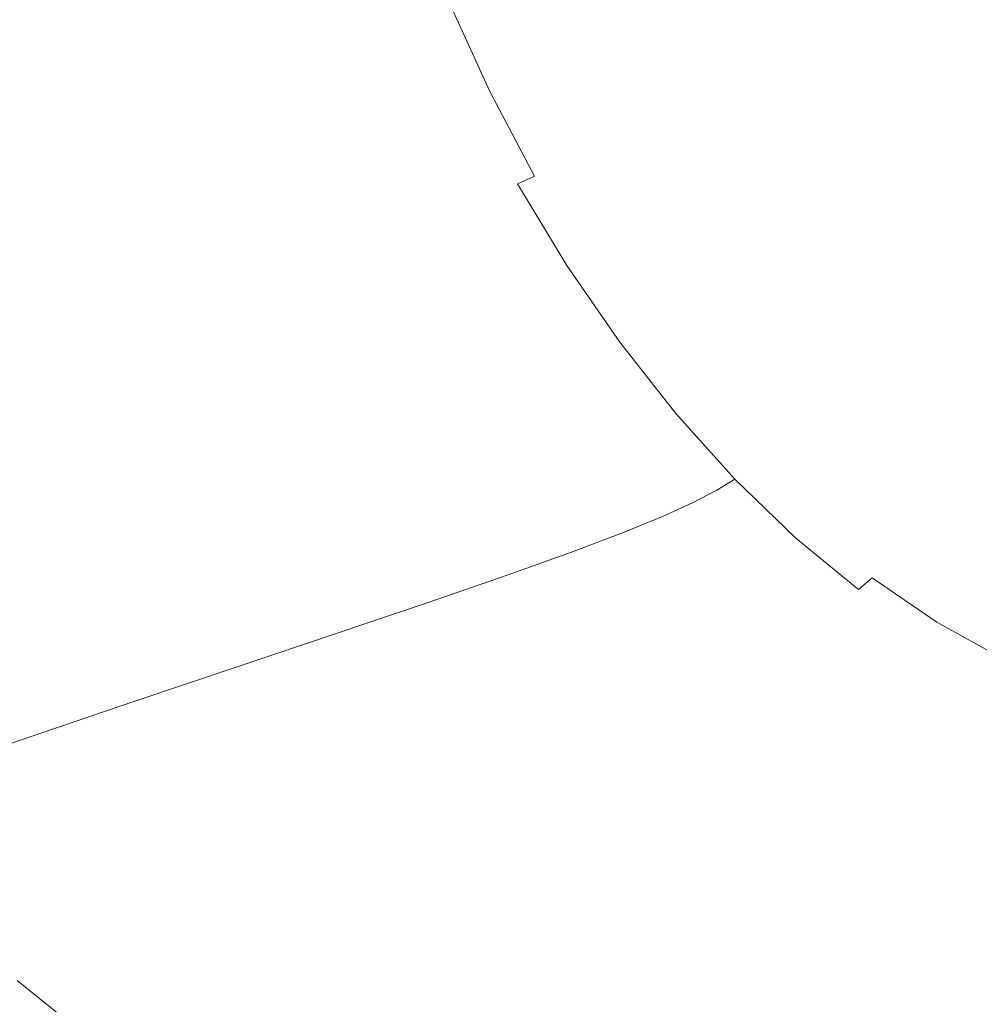
# Model space of a CAD drawing. Extents: x -738 to 738, y -352 to 352.
# Drawn here: x -531 to -426, y -202 to -95 of the extents above; entities that cross this region are included whole.
import ezdxf

# ---------------------------------------------------------------- set-up
doc = ezdxf.new("R2010")
doc.units = 0
doc.header["$LTSCALE"] = 500
doc.header["$MEASUREMENT"] = 0
doc.layers.add('NOVOTERM_CERAMIKA', color=7, linetype='Continuous')

msp = doc.modelspace()

# ---------------------------------------------------------------- linework, layer by layer
at = {"layer": 'NOVOTERM_CERAMIKA', "lineweight": 0}
for points, invisible_edges in [([(-494.92, -96.34, 173.57), (-491.18, -95.4, 165.11), (-495.09, -85.34, 165.11), (-498.89, -86.17, 173.56)], 15), ([(-491.18, -95.4, 165.11), (-488.26, -94.59, 159.34), (-492.13, -84.62, 159.33), (-495.09, -85.34, 165.11)], 15), ([(-499.72, -97.45, 185.34), (-494.92, -96.34, 173.57), (-498.89, -86.17, 173.56), (-503.74, -87.16, 185.34)], 15), ([(-415.49, -86.49, 144.23), (-432.02, -86.89, 144.6), (-428.73, -95.64, 144.6), (-412.5, -95.19, 144.23)], 15), ([(-505.81, -98.78, 201.06), (-499.72, -97.45, 185.34), (-503.74, -87.16, 185.34), (-509.88, -88.35, 201.06)], 15), ([(-455.92, -88.01, 145.64), (-452.19, -96.91, 145.65), (-441.84, -96.22, 145.07), (-445.37, -87.4, 145.06)], 15), ([(-445.37, -87.4, 145.06), (-441.84, -96.22, 145.07), (-428.73, -95.64, 144.6), (-432.02, -86.89, 144.6)], 15), ([(-513.4, -100.38, 221.36), (-505.81, -98.78, 201.06), (-509.88, -88.35, 201.06), (-517.55, -89.77, 221.35)], 15), ([(-470.18, -89.43, 147.16), (-466.16, -98.5, 147.16), (-460.17, -97.67, 146.34), (-464.06, -88.69, 146.34)], 15), ([(-464.06, -88.69, 146.34), (-460.17, -97.67, 146.34), (-452.19, -96.91, 145.65), (-455.92, -88.01, 145.64)], 15), ([(-526.97, -91.48, 246.86), (-522.74, -102.29, 246.87), (-513.4, -100.38, 221.36), (-517.55, -89.77, 221.35)], 15), ([(-474.66, -90.2, 148.11), (-470.55, -99.36, 148.11), (-466.16, -98.5, 147.16), (-470.18, -89.43, 147.16)], 15), ([(-480.27, -91.75, 150.41), (-476.02, -101.11, 150.42), (-473.71, -100.24, 149.19), (-477.9, -90.98, 149.19)], 15), ([(-477.9, -90.98, 149.19), (-473.71, -100.24, 149.19), (-470.55, -99.36, 148.11), (-474.66, -90.2, 148.11)], 15), ([(-537.74, -93.4, 276.33), (-533.41, -104.44, 276.33), (-522.74, -102.29, 246.87), (-526.97, -91.48, 246.86)], 15), ([(-482.17, -92.49, 151.78), (-477.87, -101.94, 151.79), (-476.02, -101.11, 150.42), (-480.27, -91.75, 150.41)], 15), ([(-479.63, -102.71, 153.31), (-477.87, -101.94, 151.79), (-482.17, -92.49, 151.78), (-483.98, -93.18, 153.31)], 15), ([(-483.81, -104.29, 159.34), (-481.54, -103.48, 155.62), (-485.94, -93.86, 155.61), (-488.26, -94.59, 159.34)], 15), ([(-481.54, -103.48, 155.62), (-479.63, -102.71, 153.31), (-483.98, -93.18, 153.31), (-485.94, -93.86, 155.61)], 13), ([(-486.68, -105.2, 165.12), (-483.81, -104.29, 159.34), (-488.26, -94.59, 159.34), (-491.18, -95.4, 165.11)], 15), ([(-412.5, -95.19, 144.23), (-428.73, -95.64, 144.6), (-425.07, -104.06, 144.6), (-409.17, -103.56, 144.23)], 15), ([(-495.11, -107.47, 185.35), (-490.37, -106.24, 173.58), (-494.92, -96.34, 173.57), (-499.72, -97.45, 185.34)], 15), ([(-490.37, -106.24, 173.58), (-486.68, -105.2, 165.12), (-491.18, -95.4, 165.11), (-494.92, -96.34, 173.57)], 15), ([(-452.19, -96.91, 145.65), (-448.02, -105.46, 145.65), (-437.89, -104.7, 145.07), (-441.84, -96.22, 145.07)], 15), ([(-441.84, -96.22, 145.07), (-437.89, -104.7, 145.07), (-425.07, -104.06, 144.6), (-428.73, -95.64, 144.6)], 15), ([(-501.13, -108.95, 201.06), (-495.11, -107.47, 185.35), (-499.72, -97.45, 185.34), (-505.81, -98.78, 201.06)], 15), ([(-460.17, -97.67, 146.34), (-455.83, -106.31, 146.34), (-448.02, -105.46, 145.65), (-452.19, -96.91, 145.65)], 15), ([(-470.55, -99.36, 148.11), (-465.95, -108.18, 148.11), (-461.68, -107.23, 147.16), (-466.16, -98.5, 147.16)], 15), ([(-466.16, -98.5, 147.16), (-461.68, -107.23, 147.16), (-455.83, -106.31, 146.34), (-460.17, -97.67, 146.34)], 15), ([(-508.64, -110.72, 221.36), (-501.13, -108.95, 201.06), (-505.81, -98.78, 201.06), (-513.4, -100.38, 221.36)], 15), ([(-473.71, -100.24, 149.19), (-469.03, -109.16, 149.2), (-465.95, -108.18, 148.11), (-470.55, -99.36, 148.11)], 15), ([(-522.74, -102.29, 246.87), (-517.88, -112.82, 246.87), (-508.64, -110.72, 221.36), (-513.4, -100.38, 221.36)], 15), ([(-476.02, -101.11, 150.42), (-471.27, -110.12, 150.42), (-469.03, -109.16, 149.2), (-473.71, -100.24, 149.19)], 15), ([(-477.87, -101.94, 151.79), (-473.06, -111.04, 151.79), (-471.27, -110.12, 150.42), (-476.02, -101.11, 150.42)], 15), ([(-533.41, -104.44, 276.33), (-528.45, -115.2, 276.33), (-517.88, -112.82, 246.87), (-522.74, -102.29, 246.87)], 15), ([(-476.63, -112.75, 155.62), (-474.77, -111.9, 153.31), (-479.63, -102.71, 153.31), (-481.54, -103.48, 155.62)], 15), ([(-474.77, -111.9, 153.31), (-473.06, -111.04, 151.79), (-477.87, -101.94, 151.79), (-479.63, -102.71, 153.31)], 7), ([(-478.85, -113.65, 159.35), (-476.63, -112.75, 155.62), (-481.54, -103.48, 155.62), (-483.81, -104.29, 159.34)], 15), ([(-545.03, -106.76, 308.5), (-539.95, -117.76, 308.5), (-528.45, -115.2, 276.33), (-533.41, -104.44, 276.33)], 15), ([(-481.67, -114.64, 165.13), (-478.85, -113.65, 159.35), (-483.81, -104.29, 159.34), (-486.68, -105.2, 165.12)], 15), ([(-448.02, -105.46, 145.65), (-443.47, -113.6, 145.65), (-433.58, -112.77, 145.07), (-437.89, -104.7, 145.07)], 15), ([(-437.89, -104.7, 145.07), (-433.58, -112.77, 145.07), (-421.06, -112.07, 144.6), (-425.07, -104.06, 144.6)], 15), ([(-485.3, -115.79, 173.58), (-481.67, -114.64, 165.13), (-486.68, -105.2, 165.12), (-490.37, -106.24, 173.58)], 15), ([(-455.83, -106.31, 146.34), (-451.08, -114.53, 146.35), (-443.47, -113.6, 145.65), (-448.02, -105.46, 145.65)], 15), ([(-489.97, -117.14, 185.36), (-485.3, -115.79, 173.58), (-490.37, -106.24, 173.58), (-495.11, -107.47, 185.35)], 15), ([(-461.68, -107.23, 147.16), (-456.78, -115.54, 147.17), (-451.08, -114.53, 146.35), (-455.83, -106.31, 146.34)], 15), ([(-495.9, -118.76, 201.07), (-489.97, -117.14, 185.36), (-495.11, -107.47, 185.35), (-501.13, -108.95, 201.06)], 15), ([(-465.95, -108.18, 148.11), (-460.93, -116.59, 148.12), (-456.78, -115.54, 147.17), (-461.68, -107.23, 147.16)], 15), ([(-503.33, -120.69, 221.36), (-495.9, -118.76, 201.07), (-501.13, -108.95, 201.06), (-508.64, -110.72, 221.36)], 15), ([(-471.27, -110.12, 150.42), (-466.08, -118.71, 150.42), (-463.91, -117.66, 149.2), (-469.03, -109.16, 149.2)], 15), ([(-469.03, -109.16, 149.2), (-463.91, -117.66, 149.2), (-460.93, -116.59, 148.12), (-465.95, -108.18, 148.11)], 15), ([(-473.06, -111.04, 151.79), (-467.81, -119.73, 151.8), (-466.08, -118.71, 150.42), (-471.27, -110.12, 150.42)], 15), ([(-517.88, -112.82, 246.87), (-512.46, -122.99, 246.87), (-503.33, -120.69, 221.36), (-508.64, -110.72, 221.36)], 15), ([(-469.46, -120.67, 153.32), (-467.81, -119.73, 151.8), (-473.06, -111.04, 151.79), (-474.77, -111.9, 153.31)], 15), ([(-471.26, -121.61, 155.63), (-469.46, -120.67, 153.32), (-474.77, -111.9, 153.31), (-476.63, -112.75, 155.62)], 11), ([(-433.58, -112.77, 145.07), (-428.95, -120.37, 145.07), (-416.75, -119.62, 144.6), (-421.06, -112.07, 144.6)], 15), ([(-528.45, -115.2, 276.33), (-522.91, -125.58, 276.33), (-512.46, -122.99, 246.87), (-517.88, -112.82, 246.87)], 15), ([(-473.43, -122.58, 159.36), (-471.26, -121.61, 155.63), (-476.63, -112.75, 155.62), (-478.85, -113.65, 159.35)], 13), ([(-443.47, -113.6, 145.65), (-438.58, -121.26, 145.65), (-428.95, -120.37, 145.07), (-433.58, -112.77, 145.07)], 15), ([(-476.18, -123.67, 165.14), (-473.43, -122.58, 159.36), (-478.85, -113.65, 159.35), (-481.67, -114.64, 165.13)], 15), ([(-456.78, -115.54, 147.17), (-451.51, -123.36, 147.17), (-445.98, -122.27, 146.35), (-451.08, -114.53, 146.35)], 15), ([(-451.08, -114.53, 146.35), (-445.98, -122.27, 146.35), (-438.58, -121.26, 145.65), (-443.47, -113.6, 145.65)], 15), ([(-539.95, -117.76, 308.5), (-534.28, -128.38, 308.49), (-522.91, -125.58, 276.33), (-528.45, -115.2, 276.33)], 15), ([(-479.75, -124.92, 173.59), (-476.18, -123.67, 165.14), (-481.67, -114.64, 165.13), (-485.3, -115.79, 173.58)], 15), ([(-460.93, -116.59, 148.12), (-455.54, -124.51, 148.12), (-451.51, -123.36, 147.17), (-456.78, -115.54, 147.17)], 15), ([(-484.35, -126.38, 185.36), (-479.75, -124.92, 173.59), (-485.3, -115.79, 173.58), (-489.97, -117.14, 185.36)], 15), ([(-463.91, -117.66, 149.2), (-458.41, -125.67, 149.21), (-455.54, -124.51, 148.12), (-460.93, -116.59, 148.12)], 15), ([(-490.2, -128.13, 201.08), (-484.35, -126.38, 185.36), (-489.97, -117.14, 185.36), (-495.9, -118.76, 201.07)], 15), ([(-466.08, -118.71, 150.42), (-460.51, -126.82, 150.43), (-458.41, -125.67, 149.21), (-463.91, -117.66, 149.2)], 15), ([(-497.52, -130.22, 221.37), (-490.2, -128.13, 201.08), (-495.9, -118.76, 201.07), (-503.33, -120.69, 221.36)], 15), ([(-467.81, -119.73, 151.8), (-462.17, -127.92, 151.8), (-460.51, -126.82, 150.43), (-466.08, -118.71, 150.42)], 15), ([(-463.76, -128.95, 153.33), (-462.17, -127.92, 151.8), (-467.81, -119.73, 151.8), (-469.46, -120.67, 153.32)], 15), ([(-428.95, -120.37, 145.07), (-424.05, -127.44, 145.07), (-412.18, -126.65, 144.6), (-416.75, -119.62, 144.6)], 15), ([(-512.46, -122.99, 246.87), (-506.54, -132.7, 246.87), (-497.52, -130.22, 221.37), (-503.33, -120.69, 221.36)], 15), ([(-465.5, -129.96, 155.64), (-463.76, -128.95, 153.33), (-469.46, -120.67, 153.32), (-471.26, -121.61, 155.63)], 7), ([(-438.58, -121.26, 145.65), (-433.39, -128.39, 145.65), (-424.05, -127.44, 145.07), (-428.95, -120.37, 145.07)], 15), ([(-467.6, -131.02, 159.37), (-465.5, -129.96, 155.64), (-471.26, -121.61, 155.63), (-473.43, -122.58, 159.36)], 15), ([(-445.98, -122.27, 146.35), (-440.57, -129.47, 146.35), (-433.39, -128.39, 145.65), (-438.58, -121.26, 145.65)], 15), ([(-522.91, -125.58, 276.33), (-516.86, -135.5, 276.32), (-506.54, -132.7, 246.87), (-512.46, -122.99, 246.87)], 15), ([(-470.29, -132.19, 165.15), (-467.6, -131.02, 159.37), (-473.43, -122.58, 159.36), (-476.18, -123.67, 165.14)], 15), ([(-451.51, -123.36, 147.17), (-445.92, -130.64, 147.17), (-440.57, -129.47, 146.35), (-445.98, -122.27, 146.35)], 15), ([(-473.79, -133.53, 173.61), (-470.29, -132.19, 165.15), (-476.18, -123.67, 165.14), (-479.75, -124.92, 173.59)], 15), ([(-455.54, -124.51, 148.12), (-449.82, -131.87, 148.13), (-445.92, -130.64, 147.17), (-451.51, -123.36, 147.17)], 15), ([(-478.3, -135.11, 185.38), (-473.79, -133.53, 173.61), (-479.75, -124.92, 173.59), (-484.35, -126.38, 185.36)], 15), ([(-458.41, -125.67, 149.21), (-452.59, -133.12, 149.21), (-449.82, -131.87, 148.13), (-455.54, -124.51, 148.12)], 15), ([(-534.28, -128.38, 308.49), (-528.09, -138.52, 308.48), (-516.86, -135.5, 276.32), (-522.91, -125.58, 276.33)], 15), ([(-460.51, -126.82, 150.43), (-454.59, -134.36, 150.44), (-452.59, -133.12, 149.21), (-458.41, -125.67, 149.21)], 15), ([(-484.06, -136.99, 201.09), (-478.3, -135.11, 185.38), (-484.35, -126.38, 185.36), (-490.2, -128.13, 201.08)], 15), ([(-462.17, -127.92, 151.8), (-456.18, -135.55, 151.81), (-454.59, -134.36, 150.44), (-460.51, -126.82, 150.43)], 15), ([(-433.39, -128.39, 145.65), (-427.96, -134.92, 145.66), (-418.91, -133.92, 145.07), (-424.05, -127.44, 145.07)], 15), ([(-546.18, -131.31, 342.1), (-539.84, -141.69, 342.09), (-528.09, -138.52, 308.48), (-534.28, -128.38, 308.49)], 15), ([(-491.28, -139.22, 221.38), (-484.06, -136.99, 201.09), (-490.2, -128.13, 201.08), (-497.52, -130.22, 221.37)], 15), ([(-457.71, -136.65, 153.34), (-456.18, -135.55, 151.81), (-462.17, -127.92, 151.8), (-463.76, -128.95, 153.33)], 15), ([(-440.57, -129.47, 146.35), (-434.9, -136.06, 146.36), (-427.96, -134.92, 145.66), (-433.39, -128.39, 145.65)], 15), ([(-459.38, -137.74, 155.66), (-457.71, -136.65, 153.34), (-463.76, -128.95, 153.33), (-465.5, -129.96, 155.64)], 7), ([(-445.92, -130.64, 147.17), (-440.08, -137.3, 147.18), (-434.9, -136.06, 146.36), (-440.57, -129.47, 146.35)], 15), ([(-506.54, -132.7, 246.87), (-500.17, -141.88, 246.87), (-491.28, -139.22, 221.38), (-497.52, -130.22, 221.37)], 15), ([(-461.43, -138.88, 159.38), (-459.38, -137.74, 155.66), (-465.5, -129.96, 155.64), (-467.6, -131.02, 159.37)], 15), ([(-449.82, -131.87, 148.13), (-443.82, -138.61, 148.13), (-440.08, -137.3, 147.18), (-445.92, -130.64, 147.17)], 15), ([(-464.05, -140.13, 165.16), (-461.43, -138.88, 159.38), (-467.6, -131.02, 159.37), (-470.29, -132.19, 165.15)], 15), ([(-516.86, -135.5, 276.32), (-510.35, -144.87, 276.32), (-500.17, -141.88, 246.87), (-506.54, -132.7, 246.87)], 15), ([(-467.47, -141.56, 173.62), (-464.05, -140.13, 165.16), (-470.29, -132.19, 165.15), (-473.79, -133.53, 173.61)], 15), ([(-452.59, -133.12, 149.21), (-446.48, -139.94, 149.22), (-443.82, -138.61, 148.13), (-449.82, -131.87, 148.13)], 15), ([(-471.9, -143.24, 185.39), (-467.47, -141.56, 173.62), (-473.79, -133.53, 173.61), (-478.3, -135.11, 185.38)], 15), ([(-454.59, -134.36, 150.44), (-448.4, -141.26, 150.45), (-446.48, -139.94, 149.22), (-452.59, -133.12, 149.21)], 15), ([(-456.18, -135.55, 151.81), (-449.92, -142.53, 151.83), (-448.4, -141.26, 150.45), (-454.59, -134.36, 150.44)], 15), ([(-434.9, -136.06, 146.36), (-429.03, -141.97, 146.36), (-422.33, -140.77, 145.66), (-427.96, -134.92, 145.66)], 15), ([(-427.96, -134.92, 145.66), (-422.33, -140.77, 145.66), (-413.58, -139.74, 145.08), (-418.91, -133.92, 145.07)], 15), ([(-528.09, -138.52, 308.48), (-521.43, -148.11, 308.47), (-510.35, -144.87, 276.32), (-516.86, -135.5, 276.32)], 15), ([(-477.56, -145.24, 201.1), (-471.9, -143.24, 185.39), (-478.3, -135.11, 185.38), (-484.06, -136.99, 201.09)], 15), ([(-451.37, -143.71, 153.35), (-449.92, -142.53, 151.83), (-456.18, -135.55, 151.81), (-457.71, -136.65, 153.34)], 15), ([(-484.66, -147.62, 221.38), (-477.56, -145.24, 201.1), (-484.06, -136.99, 201.09), (-491.28, -139.22, 221.38)], 15), ([(-452.98, -144.87, 155.67), (-451.37, -143.71, 153.35), (-457.71, -136.65, 153.34), (-459.38, -137.74, 155.66)], 15), ([(-440.08, -137.3, 147.18), (-434.02, -143.27, 147.19), (-429.03, -141.97, 146.36), (-434.9, -136.06, 146.36)], 15), ([(-454.95, -146.08, 159.4), (-452.98, -144.87, 155.67), (-459.38, -137.74, 155.66), (-461.43, -138.88, 159.38)], 13), ([(-443.82, -138.61, 148.13), (-437.61, -144.65, 148.14), (-434.02, -143.27, 147.19), (-440.08, -137.3, 147.18)], 15), ([(-539.84, -141.69, 342.09), (-533.03, -151.5, 342.07), (-521.43, -148.11, 308.47), (-528.09, -138.52, 308.48)], 15), ([(-500.17, -141.88, 246.87), (-493.42, -150.44, 246.87), (-484.66, -147.62, 221.38), (-491.28, -139.22, 221.38)], 15), ([(-457.5, -147.41, 165.18), (-454.95, -146.08, 159.4), (-461.43, -138.88, 159.38), (-464.05, -140.13, 165.16)], 15), ([(-446.48, -139.94, 149.22), (-440.16, -146.06, 149.23), (-437.61, -144.65, 148.14), (-443.82, -138.61, 148.13)], 15), ([(-460.85, -148.93, 173.63), (-457.5, -147.41, 165.18), (-464.05, -140.13, 165.16), (-467.47, -141.56, 173.62)], 15), ([(-448.4, -141.26, 150.45), (-441.98, -147.45, 150.46), (-440.16, -146.06, 149.23), (-446.48, -139.94, 149.22)], 15), ([(-449.92, -142.53, 151.83), (-443.42, -148.8, 151.84), (-441.98, -147.45, 150.46), (-448.4, -141.26, 150.45)], 15), ([(-423, -147.13, 146.37), (-416.55, -145.9, 145.67), (-422.33, -140.77, 145.66), (-429.03, -141.97, 146.36)], 15), ([(-510.35, -144.87, 276.32), (-503.45, -153.61, 276.32), (-493.42, -150.44, 246.87), (-500.17, -141.88, 246.87)], 15), ([(-465.19, -150.7, 185.4), (-460.85, -148.93, 173.63), (-467.47, -141.56, 173.62), (-471.9, -143.24, 185.39)], 15), ([(-427.79, -148.48, 147.19), (-423, -147.13, 146.37), (-429.03, -141.97, 146.36), (-434.02, -143.27, 147.19)], 15), ([(-470.74, -152.81, 201.11), (-465.19, -150.7, 185.4), (-471.9, -143.24, 185.39), (-477.56, -145.24, 201.1)], 15), ([(-444.8, -150.05, 153.37), (-443.42, -148.8, 151.84), (-449.92, -142.53, 151.83), (-451.37, -143.71, 153.35)], 15), ([(-431.23, -149.92, 148.15), (-427.79, -148.48, 147.19), (-434.02, -143.27, 147.19), (-437.61, -144.65, 148.14)], 15), ([(-446.34, -151.27, 155.68), (-444.8, -150.05, 153.37), (-451.37, -143.71, 153.35), (-452.98, -144.87, 155.67)], 15), ([(-521.43, -148.11, 308.47), (-514.38, -157.05, 308.46), (-503.45, -153.61, 276.32), (-510.35, -144.87, 276.32)], 15), ([(-477.73, -155.31, 221.39), (-470.74, -152.81, 201.11), (-477.56, -145.24, 201.1), (-484.66, -147.62, 221.38)], 15), ([(-448.24, -152.55, 159.42), (-446.34, -151.27, 155.68), (-452.98, -144.87, 155.67), (-454.95, -146.08, 159.4)], 9), ([(-433.66, -151.4, 149.24), (-431.23, -149.92, 148.15), (-437.61, -144.65, 148.14), (-440.16, -146.06, 149.23)], 15), ([(-450.72, -153.95, 165.19), (-448.24, -152.55, 159.42), (-454.95, -146.08, 159.4), (-457.5, -147.41, 165.18)], 11), ([(-435.38, -152.86, 150.47), (-433.66, -151.4, 149.24), (-440.16, -146.06, 149.23), (-441.98, -147.45, 150.46)], 15), ([(-493.42, -150.44, 246.87), (-486.35, -158.29, 246.88), (-477.73, -155.31, 221.39), (-484.66, -147.62, 221.38)], 15), ([(-453.98, -155.54, 173.65), (-450.72, -153.95, 165.19), (-457.5, -147.41, 165.18), (-460.85, -148.93, 173.63)], 11), ([(-436.74, -154.28, 151.85), (-435.38, -152.86, 150.47), (-441.98, -147.45, 150.46), (-443.42, -148.8, 151.84)], 15), ([(-421.27, -153.02, 147.2), (-416.71, -151.62, 146.38), (-423, -147.13, 146.37), (-427.79, -148.48, 147.19)], 15), ([(-533.03, -151.5, 342.07), (-525.8, -160.64, 342.06), (-514.38, -157.05, 308.46), (-521.43, -148.11, 308.47)], 15), ([(-438.05, -155.59, 153.38), (-436.74, -154.28, 151.85), (-443.42, -148.8, 151.84), (-444.8, -150.05, 153.37)], 15), ([(-424.55, -154.51, 148.16), (-421.27, -153.02, 147.2), (-427.79, -148.48, 147.19), (-431.23, -149.92, 148.15)], 15), ([(-458.23, -157.41, 185.41), (-453.98, -155.54, 173.65), (-460.85, -148.93, 173.63), (-465.19, -150.7, 185.4)], 11), ([(-426.85, -156.05, 149.25), (-424.55, -154.51, 148.16), (-431.23, -149.92, 148.15), (-433.66, -151.4, 149.24)], 15), ([(-503.45, -153.61, 276.32), (-496.23, -161.63, 276.32), (-486.35, -158.29, 246.88), (-493.42, -150.44, 246.87)], 13), ([(-463.68, -159.61, 201.12), (-458.23, -157.41, 185.41), (-465.19, -150.7, 185.4), (-470.74, -152.81, 201.11)], 11), ([(-439.52, -156.87, 155.7), (-438.05, -155.59, 153.38), (-444.8, -150.05, 153.37), (-446.34, -151.27, 155.68)], 7), ([(-544.74, -154.95, 375.87), (-537.35, -164.3, 375.85), (-525.8, -160.64, 342.06), (-533.03, -151.5, 342.07)], 15), ([(-441.35, -158.21, 159.43), (-439.52, -156.87, 155.7), (-446.34, -151.27, 155.68), (-448.24, -152.55, 159.42)], 15), ([(-428.48, -157.57, 150.49), (-426.85, -156.05, 149.25), (-433.66, -151.4, 149.24), (-435.38, -152.86, 150.47)], 15), ([(-470.54, -162.24, 221.4), (-463.68, -159.61, 201.12), (-470.74, -152.81, 201.11), (-477.73, -155.31, 221.39)], 11), ([(-443.75, -159.67, 165.21), (-441.35, -158.21, 159.43), (-448.24, -152.55, 159.42), (-450.72, -153.95, 165.19)], 15), ([(-429.75, -159.05, 151.87), (-428.48, -157.57, 150.49), (-435.38, -152.86, 150.47), (-436.74, -154.28, 151.85)], 15), ([(-514.38, -157.05, 308.46), (-506.99, -165.24, 308.46), (-496.23, -161.63, 276.32), (-503.45, -153.61, 276.32)], 15), ([(-446.93, -161.33, 173.67), (-443.75, -159.67, 165.21), (-450.72, -153.95, 165.19), (-453.98, -155.54, 173.65)], 15), ([(-430.99, -160.41, 153.4), (-429.75, -159.05, 151.87), (-436.74, -154.28, 151.85), (-438.05, -155.59, 153.38)], 15), ([(-419.58, -160.08, 149.26), (-417.43, -158.49, 148.17), (-424.55, -154.51, 148.16), (-426.85, -156.05, 149.25)], 15), ([(-486.35, -158.29, 246.88), (-479.02, -165.34, 246.88), (-470.54, -162.24, 221.4), (-477.73, -155.31, 221.39)], 7), ([(-451.08, -163.28, 185.43), (-446.93, -161.33, 173.67), (-453.98, -155.54, 173.65), (-458.23, -157.41, 185.41)], 15), ([(-432.38, -161.75, 155.72), (-430.99, -160.41, 153.4), (-438.05, -155.59, 153.38), (-439.52, -156.87, 155.7)], 9), ([(-421.11, -161.66, 150.5), (-419.58, -160.08, 149.26), (-426.85, -156.05, 149.25), (-428.48, -157.57, 150.49)], 15), ([(-525.8, -160.64, 342.06), (-518.24, -169.03, 342.04), (-506.99, -165.24, 308.46), (-514.38, -157.05, 308.46)], 13), ([(-456.42, -165.57, 201.13), (-451.08, -163.28, 185.43), (-458.23, -157.41, 185.41), (-463.68, -159.61, 201.12)], 15), ([(-434.14, -163.14, 159.45), (-432.38, -161.75, 155.72), (-439.52, -156.87, 155.7), (-441.35, -158.21, 159.43)], 15), ([(-496.23, -161.63, 276.32), (-488.74, -168.84, 276.31), (-479.02, -165.34, 246.88), (-486.35, -158.29, 246.88)], 15), ([(-436.46, -164.66, 165.23), (-434.14, -163.14, 159.45), (-441.35, -158.21, 159.43), (-443.75, -159.67, 165.21)], 15), ([(-422.3, -163.19, 151.88), (-421.11, -161.66, 150.5), (-428.48, -157.57, 150.49), (-429.75, -159.05, 151.87)], 15), ([(-423.46, -164.6, 153.42), (-422.3, -163.19, 151.88), (-429.75, -159.05, 151.87), (-430.99, -160.41, 153.4)], 7), ([(-537.35, -164.3, 375.85), (-529.61, -172.88, 375.83), (-518.24, -169.03, 342.04), (-525.8, -160.64, 342.06)], 15), ([(-463.15, -168.29, 221.41), (-456.42, -165.57, 201.13), (-463.68, -159.61, 201.12), (-470.54, -162.24, 221.4)], 15), ([(-439.55, -166.38, 173.68), (-436.46, -164.66, 165.23), (-443.75, -159.67, 165.21), (-446.93, -161.33, 173.67)], 15), ([(-424.78, -165.99, 155.74), (-423.46, -164.6, 153.42), (-430.99, -160.41, 153.4), (-432.38, -161.75, 155.72)], 15), ([(-506.99, -165.24, 308.46), (-499.32, -172.61, 308.45), (-488.74, -168.84, 276.31), (-496.23, -161.63, 276.32)], 7), ([(-443.6, -168.39, 185.45), (-439.55, -166.38, 173.68), (-446.93, -161.33, 173.67), (-451.08, -163.28, 185.43)], 15), ([(-479.02, -165.34, 246.88), (-471.48, -171.52, 246.88), (-463.15, -168.29, 221.41), (-470.54, -162.24, 221.4)], 15), ([(-426.46, -167.43, 159.47), (-424.78, -165.99, 155.74), (-432.38, -161.75, 155.72), (-434.14, -163.14, 159.45)], 15), ([(-448.83, -170.76, 201.15), (-443.6, -168.39, 185.45), (-451.08, -163.28, 185.43), (-456.42, -165.57, 201.13)], 15), ([(-428.7, -169, 165.25), (-426.46, -167.43, 159.47), (-434.14, -163.14, 159.45), (-436.46, -164.66, 165.23)], 15), ([(-548.63, -167.94, 408.58), (-540.71, -176.72, 408.55), (-529.61, -172.88, 375.83), (-537.35, -164.3, 375.85)], 13), ([(-431.7, -170.77, 173.7), (-428.7, -169, 165.25), (-436.46, -164.66, 165.23), (-439.55, -166.38, 173.68)], 15), ([(-518.24, -169.03, 342.04), (-510.39, -176.57, 342.03), (-499.32, -172.61, 308.45), (-506.99, -165.24, 308.46)], 15), ([(-488.74, -168.84, 276.31), (-481.04, -175.15, 276.31), (-471.48, -171.52, 246.88), (-479.02, -165.34, 246.88)], 15), ([(-455.43, -173.58, 221.42), (-448.83, -170.76, 201.15), (-456.42, -165.57, 201.13), (-463.15, -168.29, 221.41)], 15), ([(-418.19, -171.15, 159.49), (-416.58, -169.68, 155.76), (-424.78, -165.99, 155.74), (-426.46, -167.43, 159.47)], 15), ([(-435.66, -172.84, 185.46), (-431.7, -170.77, 173.7), (-439.55, -166.38, 173.68), (-443.6, -168.39, 185.45)], 15), ([(-420.35, -172.76, 165.27), (-418.19, -171.15, 159.49), (-426.46, -167.43, 159.47), (-428.7, -169, 165.25)], 15), ([(-529.61, -172.88, 375.83), (-521.58, -180.6, 375.8), (-510.39, -176.57, 342.03), (-518.24, -169.03, 342.04)], 7), ([(-499.32, -172.61, 308.45), (-491.45, -179.07, 308.43), (-481.04, -175.15, 276.31), (-488.74, -168.84, 276.31)], 15), ([(-471.48, -171.52, 246.88), (-463.61, -176.91, 246.89), (-455.43, -173.58, 221.42), (-463.15, -168.29, 221.41)], 15), ([(-440.77, -175.28, 201.16), (-435.66, -172.84, 185.46), (-443.6, -168.39, 185.45), (-448.83, -170.76, 201.15)], 15), ([(-423.25, -174.59, 173.73), (-420.35, -172.76, 165.27), (-428.7, -169, 165.25), (-431.7, -170.77, 173.7)], 15), ([(-447.23, -178.17, 221.43), (-440.77, -175.28, 201.16), (-448.83, -170.76, 201.15), (-455.43, -173.58, 221.42)], 15), ([(-427.1, -176.71, 185.48), (-423.25, -174.59, 173.73), (-431.7, -170.77, 173.7), (-435.66, -172.84, 185.46)], 15), ([(-481.04, -175.15, 276.31), (-472.99, -180.65, 276.31), (-463.61, -176.91, 246.89), (-471.48, -171.52, 246.88)], 15), ([(-540.71, -176.72, 408.55), (-532.5, -184.61, 408.52), (-521.58, -180.6, 375.8), (-529.61, -172.88, 375.83)], 15), ([(-510.39, -176.57, 342.03), (-502.33, -183.17, 342.01), (-491.45, -179.07, 308.43), (-499.32, -172.61, 308.45)], 15), ([(-432.09, -179.21, 201.18), (-427.1, -176.71, 185.48), (-435.66, -172.84, 185.46), (-440.77, -175.28, 201.16)], 15), ([(-463.61, -176.91, 246.89), (-455.24, -181.6, 246.89), (-447.23, -178.17, 221.43), (-455.43, -173.58, 221.42)], 15), ([(-491.45, -179.07, 308.43), (-483.21, -184.7, 308.42), (-472.99, -180.65, 276.31), (-481.04, -175.15, 276.31)], 15), ([(-438.4, -182.17, 221.44), (-432.09, -179.21, 201.18), (-440.77, -175.28, 201.16), (-447.23, -178.17, 221.43)], 15), ([(-417.8, -180.08, 185.5), (-414.06, -177.91, 173.75), (-423.25, -174.59, 173.73), (-427.1, -176.71, 185.48)], 15), ([(-521.58, -180.6, 375.8), (-513.33, -187.36, 375.78), (-502.33, -183.17, 342.01), (-510.39, -176.57, 342.03)], 15), ([(-422.65, -182.63, 201.2), (-417.8, -180.08, 185.5), (-427.1, -176.71, 185.48), (-432.09, -179.21, 201.18)], 15), ([(-472.99, -180.65, 276.31), (-464.44, -185.44, 276.3), (-455.24, -181.6, 246.89), (-463.61, -176.91, 246.89)], 15), ([(-455.24, -181.6, 246.89), (-446.24, -185.67, 246.9), (-438.4, -182.17, 221.44), (-447.23, -178.17, 221.43)], 15), ([(-502.33, -183.17, 342.01), (-493.91, -188.93, 341.99), (-483.21, -184.7, 308.42), (-491.45, -179.07, 308.43)], 15), ([(-428.81, -185.64, 221.45), (-422.65, -182.63, 201.2), (-432.09, -179.21, 201.18), (-438.4, -182.17, 221.44)], 15), ([(-532.5, -184.61, 408.52), (-524.06, -191.52, 408.49), (-513.33, -187.36, 375.78), (-521.58, -180.6, 375.8)], 15), ([(-483.21, -184.7, 308.42), (-474.47, -189.59, 308.41), (-464.44, -185.44, 276.3), (-472.99, -180.65, 276.31)], 15), ([(-464.44, -185.44, 276.3), (-455.25, -189.6, 276.3), (-446.24, -185.67, 246.9), (-455.24, -181.6, 246.89)], 15), ([(-446.24, -185.67, 246.9), (-436.46, -189.21, 246.9), (-428.81, -185.64, 221.45), (-438.4, -182.17, 221.44)], 15), ([(-418.31, -188.69, 221.46), (-412.32, -185.63, 201.21), (-422.65, -182.63, 201.2), (-428.81, -185.64, 221.45)], 15), ([(-513.33, -187.36, 375.78), (-504.7, -193.25, 375.75), (-493.91, -188.93, 341.99), (-502.33, -183.17, 342.01)], 15), ([(-542.77, -188.49, 438.94), (-534.15, -195.55, 438.9), (-524.06, -191.52, 408.49), (-532.5, -184.61, 408.52)], 15), ([(-493.91, -188.93, 341.99), (-484.96, -193.94, 341.97), (-474.47, -189.59, 308.41), (-483.21, -184.7, 308.42)], 15), ([(-474.47, -189.59, 308.41), (-465.07, -193.84, 308.4), (-455.25, -189.6, 276.3), (-464.44, -185.44, 276.3)], 15), ([(-455.25, -189.6, 276.3), (-445.26, -193.22, 276.29), (-436.46, -189.21, 246.9), (-446.24, -185.67, 246.9)], 15), ([(-436.46, -189.21, 246.9), (-425.76, -192.32, 246.9), (-418.31, -188.69, 221.46), (-428.81, -185.64, 221.45)], 15), ([(-524.06, -191.52, 408.49), (-515.23, -197.55, 408.45), (-504.7, -193.25, 375.75), (-513.33, -187.36, 375.78)], 15), ([(-504.7, -193.25, 375.75), (-495.55, -198.38, 375.72), (-484.96, -193.94, 341.97), (-493.91, -188.93, 341.99)], 15), ([(-445.26, -193.22, 276.29), (-434.33, -196.39, 276.29), (-425.76, -192.32, 246.9), (-436.46, -189.21, 246.9)], 15), ([(-484.96, -193.94, 341.97), (-475.34, -198.29, 341.94), (-465.07, -193.84, 308.4), (-474.47, -189.59, 308.41)], 15), ([(-465.07, -193.84, 308.4), (-454.85, -197.55, 308.38), (-445.26, -193.22, 276.29), (-455.25, -189.6, 276.3)], 15), ([(-534.15, -195.55, 438.9), (-525.13, -201.71, 438.85), (-515.23, -197.55, 408.45), (-524.06, -191.52, 408.49)], 15), ([(-434.33, -196.39, 276.29), (-422.31, -199.21, 276.28), (-413.99, -195.08, 246.91), (-425.76, -192.32, 246.9)], 15), ([(-515.23, -197.55, 408.45), (-505.87, -202.79, 408.42), (-495.55, -198.38, 375.72), (-504.7, -193.25, 375.75)], 15), ([(-475.34, -198.29, 341.94), (-464.88, -202.08, 341.92), (-454.85, -197.55, 308.38), (-465.07, -193.84, 308.4)], 15), ([(-454.85, -197.55, 308.38), (-443.68, -200.79, 308.37), (-434.33, -196.39, 276.29), (-445.26, -193.22, 276.29)], 15), ([(-495.55, -198.38, 375.72), (-485.7, -202.83, 375.69), (-475.34, -198.29, 341.94), (-484.96, -193.94, 341.97)], 15), ([(-543.23, -199.34, 465.75), (-534.03, -205.63, 465.7), (-525.13, -201.71, 438.85), (-534.15, -195.55, 438.9)], 15), ([(-443.68, -200.79, 308.37), (-431.39, -203.67, 308.35), (-422.31, -199.21, 276.28), (-434.33, -196.39, 276.29)], 15), ([(-525.13, -201.71, 438.85), (-515.56, -207.07, 438.81), (-505.87, -202.79, 408.42), (-515.23, -197.55, 408.45)], 15), ([(-464.88, -202.08, 341.92), (-453.45, -205.4, 341.89), (-443.68, -200.79, 308.37), (-454.85, -197.55, 308.38)], 15), ([(-505.87, -202.79, 408.42), (-495.8, -207.35, 408.38), (-485.7, -202.83, 375.69), (-495.55, -198.38, 375.72)], 15), ([(-485.7, -202.83, 375.69), (-475.01, -206.71, 375.65), (-464.88, -202.08, 341.92), (-475.34, -198.29, 341.94)], 15), ([(-524.03, -209.99, 1.46), (-533.65, -202.22, 1.45), (-531.04, -199.38, 0), (-521.58, -207.01, 0)], 11), ([(-431.39, -203.67, 308.35), (-417.84, -206.28, 308.33), (-409.05, -201.76, 276.28), (-422.31, -199.21, 276.28)], 15), ([(-453.45, -205.4, 341.89), (-440.88, -208.35, 341.86), (-431.39, -203.67, 308.35), (-443.68, -200.79, 308.37)], 15), ([(-534.03, -205.63, 465.7), (-524.27, -211.11, 465.65), (-515.56, -207.07, 438.81), (-525.13, -201.71, 438.85)], 15)]:
    msp.add_3dface(points, dxfattribs=dict(at, invisible_edges=invisible_edges))

doc.saveas('drawing.dxf')
